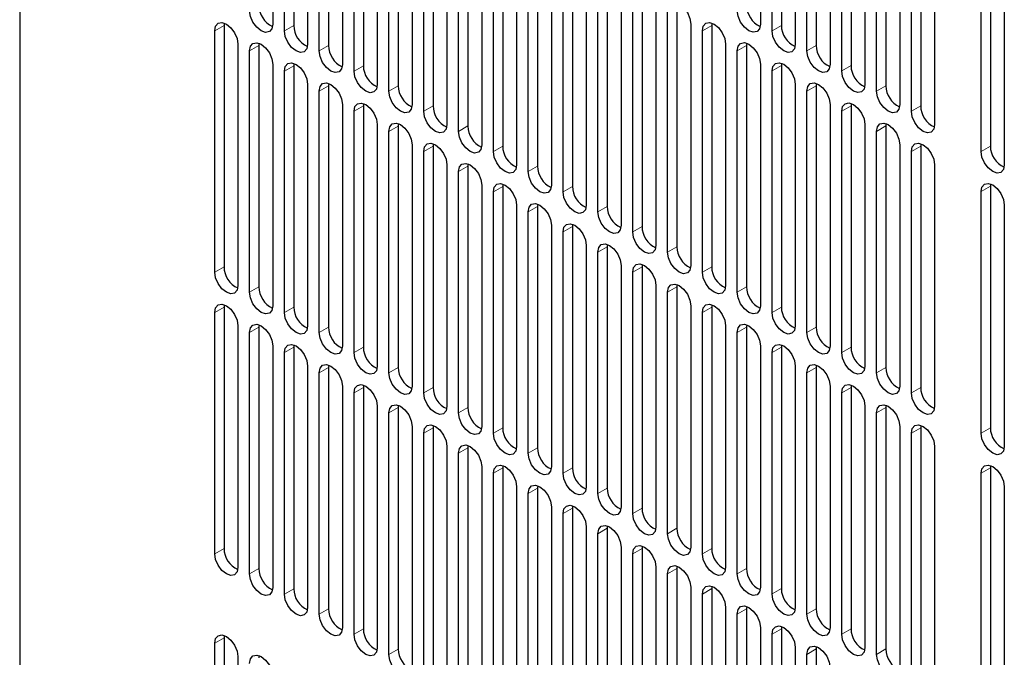
# Model space of a CAD drawing. Units: inches. Extents: x 0.3 to 80.4, y 0.2 to 94.6.
# Drawn here: x 47.3 to 50.9, y 87.6 to 89.9 of the extents above; entities that cross this region are included whole.
import ezdxf

# ---------------------------------------------------------------- set-up
doc = ezdxf.new("R2010")
doc.units = ezdxf.units.IN
doc.header["$MEASUREMENT"] = 0
doc.linetypes.add('PHANTOM', pattern=[0.5, 0.25, -0.05, 0.05, -0.05, 0.05, -0.05])

msp = doc.modelspace()

# ---------------------------------------------------------------- linework, layer by layer
at = {"color": 7, "linetype": 'Continuous', "lineweight": 25}
for p, q in [((47.3234, 92.5751), (47.3234, 69.4291)), ((48.2337, 90.7155), (48.2337, 89.8475)), ((48.2755, 89.8234), (48.2755, 90.6914)), ((48.3089, 90.7106), (48.3089, 89.8427)), ((48.359, 90.6431), (48.359, 89.7752)), ((48.4008, 89.7511), (48.4008, 90.619)), ((48.4342, 90.6383), (48.4342, 89.7703)), ((48.4843, 90.5708), (48.4843, 89.7028)), ((48.526, 89.6787), (48.526, 90.5467)), ((48.5594, 90.566), (48.5594, 89.698)), ((49.9876, 90.5485), (49.9876, 89.8476)), ((50.0293, 89.8235), (50.0293, 90.5243)), ((50.0627, 90.5436), (50.0627, 89.8428)), ((48.6095, 90.4985), (48.6095, 89.6305)), ((48.6847, 90.4937), (48.6847, 89.6257)), ((50.1128, 90.4761), (50.1128, 89.7753)), ((48.6513, 89.6064), (48.6513, 90.4744)), ((50.1546, 89.7512), (50.1546, 90.452)), ((50.188, 90.4713), (50.188, 89.7705)), ((48.7348, 90.4262), (48.7348, 89.5582)), ((48.81, 90.4214), (48.81, 89.5534)), ((48.7766, 89.5341), (48.7766, 90.4021)), ((50.2381, 90.4038), (50.2381, 89.703)), ((50.2799, 89.6789), (50.2799, 90.3797)), ((50.3133, 90.399), (50.3133, 89.6982)), ((48.8601, 90.3539), (48.8601, 89.4859)), ((48.9353, 90.349), (48.9353, 89.4811)), ((48.9019, 89.4618), (48.9019, 90.3298)), ((50.3634, 90.3315), (50.3634, 89.6307)), ((50.4052, 89.6066), (50.4052, 90.3074)), ((50.4386, 90.3267), (50.4386, 89.6259)), ((48.9854, 90.2815), (48.9854, 89.4136)), ((49.0605, 90.2767), (49.0605, 89.4087)), ((49.0271, 89.3895), (49.0271, 90.2574)), ((50.4887, 90.2592), (50.4887, 89.5584)), ((50.5304, 89.5343), (50.5304, 90.2351)), ((50.5638, 90.2544), (50.5638, 89.5535)), ((49.1106, 90.2092), (49.1106, 89.3412)), ((49.1858, 90.2044), (49.1858, 89.3364)), ((49.1524, 89.3171), (49.1524, 90.1851)), ((50.6139, 90.1869), (50.6139, 89.486)), ((49.2359, 90.1369), (49.2359, 89.2689)), ((49.3111, 90.1321), (49.3111, 89.2641)), ((49.2777, 89.2448), (49.2777, 90.1128)), ((50.781, 89.3896), (50.781, 90.0904)), ((50.8144, 90.1097), (50.8144, 89.4089)), ((49.3612, 90.0646), (49.3612, 89.1966)), ((49.4364, 90.0598), (49.4364, 89.1918)), ((49.403, 89.1725), (49.403, 90.0405)), ((50.8645, 90.0422), (50.8645, 89.3414)), ((49.4865, 89.9923), (49.4865, 89.1243)), ((49.5616, 89.9874), (49.5616, 89.1195)), ((49.5282, 89.1002), (49.5282, 89.9682)), ((49.6117, 89.9199), (49.6117, 89.052)), ((49.6869, 89.9151), (49.6869, 89.0471)), ((49.6535, 89.0279), (49.6535, 89.8958)), ((48.059, 89.8511), (48.0583, 89.8426)), ((48.0583, 89.8426), (48.0583, 88.9747)), ((49.737, 89.8476), (49.737, 88.9796)), ((49.8129, 89.8512), (49.8122, 89.8428)), ((49.8122, 89.8428), (49.8122, 88.9748)), ((48.0249, 88.9554), (48.0249, 89.8233)), ((49.7788, 88.9555), (49.7788, 89.8235)), ((48.1084, 89.7751), (48.1084, 88.9072)), ((48.1843, 89.7787), (48.1836, 89.7703)), ((48.1836, 89.7703), (48.1836, 88.9023)), ((49.8623, 89.7753), (49.8623, 88.9073)), ((49.9382, 89.7789), (49.9375, 89.7705)), ((49.9375, 89.7705), (49.9375, 88.9025)), ((48.1502, 88.8831), (48.1502, 89.751)), ((49.9041, 88.8832), (49.9041, 89.7512)), ((48.2337, 89.7028), (48.2337, 88.8348)), ((48.3096, 89.7064), (48.3089, 89.698)), ((48.3089, 89.698), (48.3089, 88.83)), ((49.9876, 89.703), (49.9876, 88.835)), ((50.0634, 89.7066), (50.0627, 89.6982)), ((50.0627, 89.6982), (50.0627, 88.8302)), ((48.2755, 88.8107), (48.2755, 89.6787)), ((50.0293, 88.8109), (50.0293, 89.6789)), ((48.359, 89.6305), (48.359, 88.7625)), ((48.4349, 89.6341), (48.4342, 89.6257)), ((48.4342, 89.6257), (48.4342, 88.7577)), ((50.1128, 89.6307), (50.1128, 88.7627)), ((50.1887, 89.6343), (50.188, 89.6258)), ((50.188, 89.6258), (50.188, 88.7579)), ((48.4008, 88.7384), (48.4008, 89.6064)), ((50.1546, 88.7386), (50.1546, 89.6066)), ((48.4843, 89.5582), (48.4843, 88.6902)), ((48.5601, 89.5618), (48.5594, 89.5534)), ((50.2381, 89.5583), (50.2381, 88.6904)), ((50.314, 89.5619), (50.3133, 89.5535)), ((48.526, 88.6661), (48.526, 89.5341)), ((48.5594, 89.5534), (48.5594, 88.6854)), ((50.2799, 88.6663), (50.2799, 89.5342)), ((50.3133, 89.5535), (50.3133, 88.6855)), ((48.6095, 89.4859), (48.6095, 88.6179)), ((48.6854, 89.4895), (48.6847, 89.481)), ((50.3634, 89.486), (50.3634, 88.618)), ((50.4393, 89.4896), (50.4386, 89.4812)), ((48.6513, 88.5938), (48.6513, 89.4618)), ((48.6847, 89.481), (48.6847, 88.6131)), ((50.4052, 88.5939), (50.4052, 89.4619)), ((50.4386, 89.4812), (50.4386, 88.6132)), ((48.7348, 89.4135), (48.7348, 88.5456)), ((48.8107, 89.4171), (48.81, 89.4087)), ((50.4887, 89.4137), (50.4887, 88.5457)), ((50.5645, 89.4173), (50.5638, 89.4089)), ((48.7766, 88.5215), (48.7766, 89.3894)), ((48.81, 89.4087), (48.81, 88.5407)), ((50.5304, 88.5216), (50.5304, 89.3896)), ((50.5638, 89.4089), (50.5638, 88.5409)), ((48.936, 89.3448), (48.9353, 89.3364)), ((48.8601, 89.3412), (48.8601, 88.4732)), ((48.9019, 88.4491), (48.9019, 89.3171)), ((48.9353, 89.3364), (48.9353, 88.4684)), ((50.6139, 89.3414), (50.6139, 88.4734)), ((49.0612, 89.2725), (49.0605, 89.2641)), ((50.8151, 89.2727), (50.8144, 89.2642)), ((48.9854, 89.2689), (48.9854, 88.4009)), ((49.0271, 88.3768), (49.0271, 89.2448)), ((49.0605, 89.2641), (49.0605, 88.3961)), ((50.781, 88.377), (50.781, 89.245)), ((50.8144, 89.2642), (50.8144, 88.3963)), ((49.1106, 89.1966), (49.1106, 88.3286)), ((49.1524, 88.3045), (49.1524, 89.1725)), ((49.1865, 89.2002), (49.1858, 89.1918)), ((49.1858, 89.1918), (49.1858, 88.3238)), ((50.8645, 89.1967), (50.8645, 88.3288)), ((49.2359, 89.1243), (49.2359, 88.2563)), ((49.2777, 88.2322), (49.2777, 89.1002)), ((49.3118, 89.1279), (49.3111, 89.1194)), ((49.3111, 89.1194), (49.3111, 88.2515)), ((49.3612, 89.0519), (49.3612, 88.184)), ((49.403, 88.1599), (49.403, 89.0278)), ((49.4371, 89.0555), (49.4364, 89.0471)), ((49.4364, 89.0471), (49.4364, 88.1791)), ((49.4865, 88.9796), (49.4865, 88.1116)), ((49.5282, 88.0875), (49.5282, 88.9555)), ((49.5623, 88.9832), (49.5616, 88.9748)), ((49.5616, 88.9748), (49.5616, 88.1068)), ((49.6117, 88.9073), (49.6117, 88.0393)), ((49.6535, 88.0152), (49.6535, 88.8832)), ((49.6876, 88.9109), (49.6869, 88.9025)), ((49.6869, 88.9025), (49.6869, 88.0345)), ((48.059, 88.8384), (48.0583, 88.83)), ((48.0583, 88.83), (48.0583, 87.962)), ((49.737, 88.835), (49.737, 87.967)), ((49.7788, 87.9429), (49.7788, 88.8109)), ((49.8129, 88.8386), (49.8122, 88.8302)), ((49.8122, 88.8302), (49.8122, 87.9622)), ((48.0249, 87.9427), (48.0249, 88.8107)), ((48.1084, 88.7625), (48.1084, 87.8945)), ((48.1843, 88.7661), (48.1836, 88.7577)), ((48.1836, 88.7577), (48.1836, 87.8897)), ((49.8623, 88.7627), (49.8623, 87.8947)), ((49.9382, 88.7663), (49.9375, 88.7578)), ((49.9375, 88.7578), (49.9375, 87.8899)), ((48.1502, 87.8704), (48.1502, 88.7384)), ((49.9041, 87.8706), (49.9041, 88.7386)), ((48.2337, 88.6902), (48.2337, 87.8222)), ((48.3096, 88.6938), (48.3089, 88.6854)), ((48.3089, 88.6854), (48.3089, 87.8174)), ((49.9876, 88.6903), (49.9876, 87.8224)), ((50.0634, 88.6939), (50.0627, 88.6855)), ((50.0627, 88.6855), (50.0627, 87.8175)), ((48.2755, 87.7981), (48.2755, 88.6661)), ((50.0293, 87.7983), (50.0293, 88.6662)), ((48.359, 88.6179), (48.359, 87.7499)), ((48.4349, 88.6215), (48.4342, 88.613)), ((48.4342, 88.613), (48.4342, 87.7451)), ((50.1128, 88.618), (50.1128, 87.75)), ((50.1887, 88.6216), (50.188, 88.6132)), ((50.188, 88.6132), (50.188, 87.7452)), ((48.4008, 87.7258), (48.4008, 88.5938)), ((50.1546, 87.7259), (50.1546, 88.5939)), ((48.4843, 88.5455), (48.4843, 87.6776)), ((48.5601, 88.5491), (48.5594, 88.5407)), ((48.5594, 88.5407), (48.5594, 87.6727)), ((50.2381, 88.5457), (50.2381, 87.6777)), ((50.314, 88.5493), (50.3133, 88.5409)), ((50.3133, 88.5409), (50.3133, 87.6729)), ((48.526, 87.6535), (48.526, 88.5214)), ((50.2799, 87.6536), (50.2799, 88.5216)), ((48.6095, 88.4732), (48.6095, 87.6052)), ((48.6854, 88.4768), (48.6847, 88.4684)), ((48.6847, 88.4684), (48.6847, 87.6004)), ((50.3634, 88.4734), (50.3634, 87.6054)), ((50.4393, 88.477), (50.4386, 88.4686)), ((50.4386, 88.4686), (50.4386, 87.6006)), ((48.6513, 87.5811), (48.6513, 88.4491)), ((50.4052, 87.5813), (50.4052, 88.4493)), ((48.7348, 88.4009), (48.7348, 87.5329)), ((48.8107, 88.4045), (48.81, 88.3961)), ((48.81, 88.3961), (48.81, 87.5281)), ((50.4887, 88.4011), (50.4887, 87.5331)), ((50.5645, 88.4047), (50.5638, 88.3962)), ((50.5638, 88.3962), (50.5638, 87.5283)), ((48.7766, 87.5088), (48.7766, 88.3768)), ((50.5304, 87.509), (50.5304, 88.377)), ((48.8601, 88.3286), (48.8601, 87.4606)), ((48.936, 88.3322), (48.9353, 88.3238)), ((48.9353, 88.3238), (48.9353, 87.4558)), ((50.6139, 88.3287), (50.6139, 87.4608)), ((48.9019, 87.4365), (48.9019, 88.3045)), ((48.9854, 88.2563), (48.9854, 87.3883)), ((49.0612, 88.2599), (49.0605, 88.2514)), ((49.0605, 88.2514), (49.0605, 87.3835)), ((50.8151, 88.26), (50.8144, 88.2516)), ((50.8144, 88.2516), (50.8144, 87.3836)), ((49.0271, 87.3642), (49.0271, 88.2322)), ((50.781, 87.3643), (50.781, 88.2323)), ((49.1106, 88.1839), (49.1106, 87.316)), ((49.1865, 88.1875), (49.1858, 88.1791)), ((49.1858, 88.1791), (49.1858, 87.3111)), ((50.8645, 88.1841), (50.8645, 87.3161)), ((49.1524, 87.2919), (49.1524, 88.1598)), ((49.2359, 88.1116), (49.2359, 87.2436)), ((49.3118, 88.1152), (49.3111, 88.1068)), ((49.3111, 88.1068), (49.3111, 87.2388)), ((49.2777, 87.2195), (49.2777, 88.0875)), ((49.3612, 88.0393), (49.3612, 87.1713)), ((49.4371, 88.0429), (49.4364, 88.0345)), ((49.4364, 88.0345), (49.4364, 87.1665)), ((49.403, 87.1472), (49.403, 88.0152)), ((49.4865, 87.967), (49.4865, 87.099)), ((49.5623, 87.9706), (49.5616, 87.9622)), ((49.5616, 87.9622), (49.5616, 87.0942)), ((49.5282, 87.0749), (49.5282, 87.9429)), ((49.6117, 87.8947), (49.6117, 87.0267)), ((49.6876, 87.8983), (49.6869, 87.8898)), ((49.6535, 87.0026), (49.6535, 87.8706)), ((49.6869, 87.8898), (49.6869, 87.0219)), ((49.737, 87.8223), (49.737, 86.9544)), ((49.8129, 87.8259), (49.8122, 87.8175)), ((49.7788, 86.9303), (49.7788, 87.7982)), ((49.8122, 87.8175), (49.8122, 86.9495)), ((49.8623, 87.75), (49.8623, 86.882)), ((49.9382, 87.7536), (49.9375, 87.7452)), ((49.9041, 86.8579), (49.9041, 87.7259)), ((49.9375, 87.7452), (49.9375, 86.8772)), ((49.9876, 87.6777), (49.9876, 86.8097)), ((50.0634, 87.6813), (50.0627, 87.6729)), ((48.059, 87.649), (48.0583, 87.6405)), ((50.0293, 86.7856), (50.0293, 87.6536)), ((50.0627, 87.6729), (50.0627, 86.8049)), ((48.0249, 86.7533), (48.0249, 87.6213)), ((48.0583, 87.6405), (48.0583, 86.7726)), ((50.1887, 87.609), (50.188, 87.6006)), ((48.1084, 87.573), (48.1084, 86.7051)), ((48.1843, 87.5767), (48.1836, 87.5682)), ((50.1128, 87.6054), (50.1128, 86.7374)), ((50.1546, 86.7133), (50.1546, 87.5813)), ((50.188, 87.6006), (50.188, 86.7326))]:
    msp.add_line(p, q, dxfattribs=at)
at = {"color": 8, "linetype": 'PHANTOM', "lineweight": 18}
for p, q in [((48.0583, 89.8426), (48.0249, 89.8233)), ((48.3089, 89.8427), (48.2755, 89.8234)), ((49.8122, 89.8428), (49.7788, 89.8235)), ((50.0627, 89.8428), (50.0293, 89.8235)), ((48.1836, 89.7703), (48.1502, 89.751)), ((48.4342, 89.7703), (48.4008, 89.7511)), ((49.9375, 89.7705), (49.9041, 89.7512)), ((50.188, 89.7705), (50.1546, 89.7512)), ((48.3089, 89.698), (48.2755, 89.6787)), ((48.5594, 89.698), (48.526, 89.6787)), ((50.0627, 89.6982), (50.0293, 89.6789)), ((50.3133, 89.6982), (50.2799, 89.6789)), ((48.4342, 89.6257), (48.4008, 89.6064)), ((48.6847, 89.6257), (48.6513, 89.6064)), ((50.188, 89.6258), (50.1546, 89.6066)), ((50.4386, 89.6259), (50.4052, 89.6066)), ((48.5594, 89.5534), (48.526, 89.5341)), ((48.81, 89.5534), (48.7766, 89.5341)), ((50.3133, 89.5535), (50.2799, 89.5342)), ((50.5638, 89.5535), (50.5304, 89.5343)), ((48.6847, 89.481), (48.6513, 89.4618)), ((48.9353, 89.4811), (48.9019, 89.4618)), ((50.4386, 89.4812), (50.4052, 89.4619)), ((48.81, 89.4087), (48.7766, 89.3894)), ((49.0605, 89.4087), (49.0271, 89.3895)), ((50.5638, 89.4089), (50.5304, 89.3896)), ((50.8144, 89.4089), (50.781, 89.3896)), ((48.9353, 89.3364), (48.9019, 89.3171)), ((49.1858, 89.3364), (49.1524, 89.3171)), ((49.0605, 89.2641), (49.0271, 89.2448)), ((49.3111, 89.2641), (49.2777, 89.2448)), ((50.8144, 89.2642), (50.781, 89.245)), ((49.1858, 89.1918), (49.1524, 89.1725)), ((49.4364, 89.1918), (49.403, 89.1725)), ((49.3111, 89.1194), (49.2777, 89.1002)), ((49.5616, 89.1195), (49.5282, 89.1002)), ((49.4364, 89.0471), (49.403, 89.0278)), ((49.6869, 89.0471), (49.6535, 89.0279)), ((48.0583, 88.9747), (48.0249, 88.9554)), ((49.5616, 88.9748), (49.5282, 88.9555)), ((49.8122, 88.9748), (49.7788, 88.9555)), ((48.1836, 88.9023), (48.1502, 88.8831)), ((49.6869, 88.9025), (49.6535, 88.8832)), ((49.9375, 88.9025), (49.9041, 88.8832)), ((48.0583, 88.83), (48.0249, 88.8107)), ((48.3089, 88.83), (48.2755, 88.8107)), ((49.8122, 88.8302), (49.7788, 88.8109)), ((50.0627, 88.8302), (50.0293, 88.8109)), ((48.1836, 88.7577), (48.1502, 88.7384)), ((48.4342, 88.7577), (48.4008, 88.7384)), ((49.9375, 88.7578), (49.9041, 88.7386)), ((50.188, 88.7579), (50.1546, 88.7386)), ((48.3089, 88.6854), (48.2755, 88.6661)), ((48.5594, 88.6854), (48.526, 88.6661)), ((50.0627, 88.6855), (50.0293, 88.6662)), ((50.3133, 88.6855), (50.2799, 88.6663)), ((48.4342, 88.613), (48.4008, 88.5938)), ((48.6847, 88.6131), (48.6513, 88.5938)), ((50.188, 88.6132), (50.1546, 88.5939)), ((50.4386, 88.6132), (50.4052, 88.5939)), ((48.5594, 88.5407), (48.526, 88.5214)), ((48.81, 88.5407), (48.7766, 88.5215)), ((50.3133, 88.5409), (50.2799, 88.5216)), ((50.5638, 88.5409), (50.5304, 88.5216)), ((48.6847, 88.4684), (48.6513, 88.4491)), ((48.9353, 88.4684), (48.9019, 88.4491)), ((50.4386, 88.4686), (50.4052, 88.4493)), ((48.81, 88.3961), (48.7766, 88.3768)), ((49.0605, 88.3961), (49.0271, 88.3768)), ((50.5638, 88.3962), (50.5304, 88.377)), ((50.8144, 88.3963), (50.781, 88.377)), ((48.9353, 88.3238), (48.9019, 88.3045)), ((49.1858, 88.3238), (49.1524, 88.3045)), ((49.0605, 88.2514), (49.0271, 88.2322)), ((49.3111, 88.2515), (49.2777, 88.2322)), ((50.8144, 88.2516), (50.781, 88.2323)), ((49.1858, 88.1791), (49.1524, 88.1598)), ((49.4364, 88.1791), (49.403, 88.1599)), ((49.3111, 88.1068), (49.2777, 88.0875)), ((49.5616, 88.1068), (49.5282, 88.0875)), ((49.4364, 88.0345), (49.403, 88.0152)), ((49.6869, 88.0345), (49.6535, 88.0152)), ((48.0583, 87.962), (48.0249, 87.9427)), ((49.5616, 87.9622), (49.5282, 87.9429)), ((49.8122, 87.9622), (49.7788, 87.9429)), ((48.1836, 87.8897), (48.1502, 87.8704)), ((49.6869, 87.8898), (49.6535, 87.8706)), ((49.9375, 87.8899), (49.9041, 87.8706)), ((48.3089, 87.8174), (48.2755, 87.7981)), ((49.8122, 87.8175), (49.7788, 87.7982)), ((50.0627, 87.8175), (50.0293, 87.7983)), ((48.4342, 87.7451), (48.4008, 87.7258)), ((49.9375, 87.7452), (49.9041, 87.7259)), ((50.188, 87.7452), (50.1546, 87.7259)), ((48.5594, 87.6727), (48.526, 87.6535)), ((50.0627, 87.6729), (50.0293, 87.6536)), ((50.3133, 87.6729), (50.2799, 87.6536)), ((48.0583, 87.6405), (48.0249, 87.6213)), ((48.6847, 87.6004), (48.6513, 87.5811)), ((50.188, 87.6006), (50.1546, 87.5813)), ((50.4386, 87.6006), (50.4052, 87.5813))]:
    msp.add_line(p, q, dxfattribs=at)
at = {"color": 7, "linetype": 'Continuous', "lineweight": 25, "flags": 128}
for points in [[(49.6535, 89.8958), (49.6567, 89.9125), (49.6657, 89.9229), (49.6793, 89.9255), (49.6953, 89.9199), (49.7112, 89.9071), (49.7248, 89.8888), (49.7338, 89.8679), (49.737, 89.8476)], [(48.2337, 89.8475), (48.2305, 89.8309), (48.2215, 89.8204), (48.2079, 89.8178), (48.192, 89.8234), (48.176, 89.8363), (48.1624, 89.8545), (48.1534, 89.8754), (48.1502, 89.8957)], [(49.9876, 89.8476), (49.9844, 89.831), (49.9753, 89.8206), (49.9618, 89.818), (49.9458, 89.8235), (49.9298, 89.8364), (49.9163, 89.8547), (49.9072, 89.8756), (49.9041, 89.8959)], [(48.0249, 89.8233), (48.0281, 89.84), (48.0372, 89.8504), (48.0507, 89.853), (48.0667, 89.8475), (48.0827, 89.8346), (48.0962, 89.8163), (48.1053, 89.7954), (48.1084, 89.7751)], [(49.7788, 89.8235), (49.782, 89.8401), (49.791, 89.8506), (49.8046, 89.8532), (49.8205, 89.8476), (49.8365, 89.8347), (49.8501, 89.8165), (49.8591, 89.7956), (49.8623, 89.7753)], [(48.359, 89.7752), (48.3558, 89.7585), (48.3468, 89.7481), (48.3332, 89.7455), (48.3172, 89.751), (48.3013, 89.7639), (48.2877, 89.7822), (48.2787, 89.8031), (48.2755, 89.8234)], [(50.1128, 89.7753), (50.1097, 89.7587), (50.1006, 89.7483), (50.0871, 89.7457), (50.0711, 89.7512), (50.0551, 89.7641), (50.0416, 89.7824), (50.0325, 89.8033), (50.0293, 89.8235)], [(48.1502, 89.751), (48.1534, 89.7676), (48.1624, 89.7781), (48.176, 89.7807), (48.192, 89.7751), (48.2079, 89.7622), (48.2215, 89.744), (48.2305, 89.7231), (48.2337, 89.7028)], [(49.9041, 89.7512), (49.9072, 89.7678), (49.9163, 89.7782), (49.9298, 89.7809), (49.9458, 89.7753), (49.9618, 89.7624), (49.9753, 89.7441), (49.9844, 89.7233), (49.9876, 89.703)], [(48.4843, 89.7028), (48.4811, 89.6862), (48.472, 89.6758), (48.4585, 89.6732), (48.4425, 89.6787), (48.4265, 89.6916), (48.413, 89.7099), (48.4039, 89.7308), (48.4008, 89.7511)], [(50.2381, 89.703), (50.2349, 89.6864), (50.2259, 89.676), (50.2123, 89.6733), (50.1964, 89.6789), (50.1804, 89.6918), (50.1668, 89.7101), (50.1578, 89.7309), (50.1546, 89.7512)], [(48.2755, 89.6787), (48.2787, 89.6953), (48.2877, 89.7057), (48.3013, 89.7084), (48.3172, 89.7028), (48.3332, 89.6899), (48.3468, 89.6717), (48.3558, 89.6508), (48.359, 89.6305)], [(50.0293, 89.6789), (50.0325, 89.6955), (50.0416, 89.7059), (50.0551, 89.7085), (50.0711, 89.703), (50.0871, 89.6901), (50.1006, 89.6718), (50.1097, 89.651), (50.1128, 89.6307)], [(48.6095, 89.6305), (48.6064, 89.6139), (48.5973, 89.6035), (48.5838, 89.6009), (48.5678, 89.6064), (48.5518, 89.6193), (48.5383, 89.6376), (48.5292, 89.6584), (48.526, 89.6787)], [(50.3634, 89.6307), (50.3602, 89.6141), (50.3512, 89.6036), (50.3376, 89.601), (50.3216, 89.6066), (50.3057, 89.6195), (50.2921, 89.6377), (50.2831, 89.6586), (50.2799, 89.6789)], [(48.4008, 89.6064), (48.4039, 89.623), (48.413, 89.6334), (48.4265, 89.6361), (48.4425, 89.6305), (48.4585, 89.6176), (48.472, 89.5993), (48.4811, 89.5785), (48.4843, 89.5582)], [(50.1546, 89.6066), (50.1578, 89.6232), (50.1668, 89.6336), (50.1804, 89.6362), (50.1964, 89.6307), (50.2123, 89.6178), (50.2259, 89.5995), (50.2349, 89.5786), (50.2381, 89.5583)], [(48.7348, 89.5582), (48.7316, 89.5416), (48.7226, 89.5312), (48.709, 89.5285), (48.6931, 89.5341), (48.6771, 89.547), (48.6635, 89.5653), (48.6545, 89.5861), (48.6513, 89.6064)], [(50.4887, 89.5584), (50.4855, 89.5417), (50.4764, 89.5313), (50.4629, 89.5287), (50.4469, 89.5343), (50.4309, 89.5471), (50.4174, 89.5654), (50.4083, 89.5863), (50.4052, 89.6066)], [(48.526, 89.5341), (48.5292, 89.5507), (48.5383, 89.5611), (48.5518, 89.5637), (48.5678, 89.5582), (48.5838, 89.5453), (48.5973, 89.527), (48.6064, 89.5061), (48.6095, 89.4859)], [(50.2799, 89.5342), (50.2831, 89.5509), (50.2921, 89.5613), (50.3057, 89.5639), (50.3216, 89.5584), (50.3376, 89.5455), (50.3512, 89.5272), (50.3602, 89.5063), (50.3634, 89.486)], [(48.8601, 89.4859), (48.8569, 89.4693), (48.8479, 89.4588), (48.8343, 89.4562), (48.8183, 89.4618), (48.8024, 89.4747), (48.7888, 89.4929), (48.7798, 89.5138), (48.7766, 89.5341)], [(50.6139, 89.486), (50.6108, 89.4694), (50.6017, 89.459), (50.5882, 89.4564), (50.5722, 89.4619), (50.5562, 89.4748), (50.5427, 89.4931), (50.5336, 89.514), (50.5304, 89.5343)], [(48.6513, 89.4618), (48.6545, 89.4784), (48.6635, 89.4888), (48.6771, 89.4914), (48.6931, 89.4859), (48.709, 89.473), (48.7226, 89.4547), (48.7316, 89.4338), (48.7348, 89.4135)], [(50.4052, 89.4619), (50.4083, 89.4785), (50.4174, 89.489), (50.4309, 89.4916), (50.4469, 89.486), (50.4629, 89.4731), (50.4764, 89.4549), (50.4855, 89.434), (50.4887, 89.4137)], [(48.9854, 89.4136), (48.9822, 89.3969), (48.9731, 89.3865), (48.9596, 89.3839), (48.9436, 89.3894), (48.9276, 89.4023), (48.9141, 89.4206), (48.905, 89.4415), (48.9019, 89.4618)], [(48.7766, 89.3894), (48.7798, 89.4061), (48.7888, 89.4165), (48.8024, 89.4191), (48.8183, 89.4135), (48.8343, 89.4007), (48.8479, 89.3824), (48.8569, 89.3615), (48.8601, 89.3412)], [(50.5304, 89.3896), (50.5336, 89.4062), (50.5427, 89.4166), (50.5562, 89.4193), (50.5722, 89.4137), (50.5882, 89.4008), (50.6017, 89.3825), (50.6108, 89.3617), (50.6139, 89.3414)], [(49.1106, 89.3412), (49.1075, 89.3246), (49.0984, 89.3142), (49.0849, 89.3116), (49.0689, 89.3171), (49.0529, 89.33), (49.0394, 89.3483), (49.0303, 89.3692), (49.0271, 89.3895)], [(50.8645, 89.3414), (50.8613, 89.3248), (50.8523, 89.3144), (50.8387, 89.3117), (50.8227, 89.3173), (50.8068, 89.3302), (50.7932, 89.3485), (50.7842, 89.3693), (50.781, 89.3896)], [(48.9019, 89.3171), (48.905, 89.3337), (48.9141, 89.3441), (48.9276, 89.3468), (48.9436, 89.3412), (48.9596, 89.3283), (48.9731, 89.3101), (48.9822, 89.2892), (48.9854, 89.2689)], [(49.2359, 89.2689), (49.2327, 89.2523), (49.2237, 89.2419), (49.2101, 89.2393), (49.1942, 89.2448), (49.1782, 89.2577), (49.1646, 89.276), (49.1556, 89.2968), (49.1524, 89.3171)], [(49.0271, 89.2448), (49.0303, 89.2614), (49.0394, 89.2718), (49.0529, 89.2745), (49.0689, 89.2689), (49.0849, 89.256), (49.0984, 89.2377), (49.1075, 89.2169), (49.1106, 89.1966)], [(50.781, 89.245), (50.7842, 89.2616), (50.7932, 89.272), (50.8068, 89.2746), (50.8227, 89.2691), (50.8387, 89.2562), (50.8523, 89.2379), (50.8613, 89.217), (50.8645, 89.1967)], [(49.3612, 89.1966), (49.358, 89.18), (49.349, 89.1696), (49.3354, 89.1669), (49.3194, 89.1725), (49.3035, 89.1854), (49.2899, 89.2037), (49.2809, 89.2245), (49.2777, 89.2448)], [(49.1524, 89.1725), (49.1556, 89.1891), (49.1646, 89.1995), (49.1782, 89.2021), (49.1942, 89.1966), (49.2101, 89.1837), (49.2237, 89.1654), (49.2327, 89.1445), (49.2359, 89.1243)], [(49.4865, 89.1243), (49.4833, 89.1077), (49.4742, 89.0972), (49.4607, 89.0946), (49.4447, 89.1002), (49.4287, 89.1131), (49.4152, 89.1313), (49.4061, 89.1522), (49.403, 89.1725)], [(49.2777, 89.1002), (49.2809, 89.1168), (49.2899, 89.1272), (49.3035, 89.1298), (49.3194, 89.1243), (49.3354, 89.1114), (49.349, 89.0931), (49.358, 89.0722), (49.3612, 89.0519)], [(49.6117, 89.052), (49.6086, 89.0353), (49.5995, 89.0249), (49.586, 89.0223), (49.57, 89.0278), (49.554, 89.0407), (49.5405, 89.059), (49.5314, 89.0799), (49.5282, 89.1002)], [(49.403, 89.0278), (49.4061, 89.0445), (49.4152, 89.0549), (49.4287, 89.0575), (49.4447, 89.0519), (49.4607, 89.0391), (49.4742, 89.0208), (49.4833, 88.9999), (49.4865, 88.9796)], [(49.737, 88.9796), (49.7338, 88.963), (49.7248, 88.9526), (49.7112, 88.95), (49.6953, 88.9555), (49.6793, 88.9684), (49.6657, 88.9867), (49.6567, 89.0076), (49.6535, 89.0279)], [(48.1084, 88.9072), (48.1053, 88.8905), (48.0962, 88.8801), (48.0827, 88.8775), (48.0667, 88.883), (48.0507, 88.8959), (48.0372, 88.9142), (48.0281, 88.9351), (48.0249, 88.9554)], [(49.5282, 88.9555), (49.5314, 88.9721), (49.5405, 88.9826), (49.554, 88.9852), (49.57, 88.9796), (49.586, 88.9667), (49.5995, 88.9485), (49.6086, 88.9276), (49.6117, 88.9073)], [(49.8623, 88.9073), (49.8591, 88.8907), (49.8501, 88.8803), (49.8365, 88.8777), (49.8205, 88.8832), (49.8046, 88.8961), (49.791, 88.9144), (49.782, 88.9352), (49.7788, 88.9555)], [(48.2337, 88.8348), (48.2305, 88.8182), (48.2215, 88.8078), (48.2079, 88.8052), (48.192, 88.8107), (48.176, 88.8236), (48.1624, 88.8419), (48.1534, 88.8628), (48.1502, 88.8831)], [(49.6535, 88.8832), (49.6567, 88.8998), (49.6657, 88.9102), (49.6793, 88.9129), (49.6953, 88.9073), (49.7112, 88.8944), (49.7248, 88.8761), (49.7338, 88.8553), (49.737, 88.835)], [(49.9876, 88.835), (49.9844, 88.8184), (49.9753, 88.808), (49.9618, 88.8053), (49.9458, 88.8109), (49.9298, 88.8238), (49.9163, 88.8421), (49.9072, 88.8629), (49.9041, 88.8832)], [(48.0249, 88.8107), (48.0281, 88.8273), (48.0372, 88.8377), (48.0507, 88.8404), (48.0667, 88.8348), (48.0827, 88.8219), (48.0962, 88.8037), (48.1053, 88.7828), (48.1084, 88.7625)], [(49.7788, 88.8109), (49.782, 88.8275), (49.791, 88.8379), (49.8046, 88.8405), (49.8205, 88.835), (49.8365, 88.8221), (49.8501, 88.8038), (49.8591, 88.783), (49.8623, 88.7627)], [(50.1128, 88.7627), (50.1097, 88.7461), (50.1006, 88.7356), (50.0871, 88.733), (50.0711, 88.7386), (50.0551, 88.7515), (50.0416, 88.7697), (50.0325, 88.7906), (50.0293, 88.8109)], [(48.359, 88.7625), (48.3558, 88.7459), (48.3468, 88.7355), (48.3332, 88.7329), (48.3172, 88.7384), (48.3013, 88.7513), (48.2877, 88.7696), (48.2787, 88.7904), (48.2755, 88.8107)], [(48.1502, 88.7384), (48.1534, 88.755), (48.1624, 88.7654), (48.176, 88.7681), (48.192, 88.7625), (48.2079, 88.7496), (48.2215, 88.7313), (48.2305, 88.7105), (48.2337, 88.6902)], [(49.9041, 88.7386), (49.9072, 88.7552), (49.9163, 88.7656), (49.9298, 88.7682), (49.9458, 88.7627), (49.9618, 88.7498), (49.9753, 88.7315), (49.9844, 88.7106), (49.9876, 88.6903)], [(48.4843, 88.6902), (48.4811, 88.6736), (48.472, 88.6632), (48.4585, 88.6605), (48.4425, 88.6661), (48.4265, 88.679), (48.413, 88.6973), (48.4039, 88.7181), (48.4008, 88.7384)], [(50.2381, 88.6904), (50.2349, 88.6737), (50.2259, 88.6633), (50.2123, 88.6607), (50.1964, 88.6663), (50.1804, 88.6791), (50.1668, 88.6974), (50.1578, 88.7183), (50.1546, 88.7386)], [(48.2755, 88.6661), (48.2787, 88.6827), (48.2877, 88.6931), (48.3013, 88.6957), (48.3172, 88.6902), (48.3332, 88.6773), (48.3468, 88.659), (48.3558, 88.6381), (48.359, 88.6179)], [(50.0293, 88.6662), (50.0325, 88.6829), (50.0416, 88.6933), (50.0551, 88.6959), (50.0711, 88.6904), (50.0871, 88.6775), (50.1006, 88.6592), (50.1097, 88.6383), (50.1128, 88.618)], [(48.6095, 88.6179), (48.6064, 88.6013), (48.5973, 88.5908), (48.5838, 88.5882), (48.5678, 88.5938), (48.5518, 88.6067), (48.5383, 88.6249), (48.5292, 88.6458), (48.526, 88.6661)], [(50.3634, 88.618), (50.3602, 88.6014), (50.3512, 88.591), (50.3376, 88.5884), (50.3216, 88.5939), (50.3057, 88.6068), (50.2921, 88.6251), (50.2831, 88.646), (50.2799, 88.6663)], [(48.4008, 88.5938), (48.4039, 88.6104), (48.413, 88.6208), (48.4265, 88.6234), (48.4425, 88.6179), (48.4585, 88.605), (48.472, 88.5867), (48.4811, 88.5658), (48.4843, 88.5455)], [(50.1546, 88.5939), (50.1578, 88.6105), (50.1668, 88.621), (50.1804, 88.6236), (50.1964, 88.618), (50.2123, 88.6051), (50.2259, 88.5869), (50.2349, 88.566), (50.2381, 88.5457)], [(48.7348, 88.5456), (48.7316, 88.5289), (48.7226, 88.5185), (48.709, 88.5159), (48.6931, 88.5214), (48.6771, 88.5343), (48.6635, 88.5526), (48.6545, 88.5735), (48.6513, 88.5938)], [(50.4887, 88.5457), (50.4855, 88.5291), (50.4764, 88.5187), (50.4629, 88.5161), (50.4469, 88.5216), (50.4309, 88.5345), (50.4174, 88.5528), (50.4083, 88.5737), (50.4052, 88.5939)], [(48.526, 88.5214), (48.5292, 88.5381), (48.5383, 88.5485), (48.5518, 88.5511), (48.5678, 88.5455), (48.5838, 88.5327), (48.5973, 88.5144), (48.6064, 88.4935), (48.6095, 88.4732)], [(50.2799, 88.5216), (50.2831, 88.5382), (50.2921, 88.5486), (50.3057, 88.5513), (50.3216, 88.5457), (50.3376, 88.5328), (50.3512, 88.5145), (50.3602, 88.4937), (50.3634, 88.4734)], [(48.8601, 88.4732), (48.8569, 88.4566), (48.8479, 88.4462), (48.8343, 88.4436), (48.8183, 88.4491), (48.8024, 88.462), (48.7888, 88.4803), (48.7798, 88.5012), (48.7766, 88.5215)], [(50.6139, 88.4734), (50.6108, 88.4568), (50.6017, 88.4464), (50.5882, 88.4437), (50.5722, 88.4493), (50.5562, 88.4622), (50.5427, 88.4805), (50.5336, 88.5013), (50.5304, 88.5216)], [(48.6513, 88.4491), (48.6545, 88.4657), (48.6635, 88.4761), (48.6771, 88.4788), (48.6931, 88.4732), (48.709, 88.4603), (48.7226, 88.4421), (48.7316, 88.4212), (48.7348, 88.4009)], [(50.4052, 88.4493), (50.4083, 88.4659), (50.4174, 88.4763), (50.4309, 88.4789), (50.4469, 88.4734), (50.4629, 88.4605), (50.4764, 88.4422), (50.4855, 88.4214), (50.4887, 88.4011)], [(48.9854, 88.4009), (48.9822, 88.3843), (48.9731, 88.3739), (48.9596, 88.3713), (48.9436, 88.3768), (48.9276, 88.3897), (48.9141, 88.408), (48.905, 88.4288), (48.9019, 88.4491)], [(48.7766, 88.3768), (48.7798, 88.3934), (48.7888, 88.4038), (48.8024, 88.4065), (48.8183, 88.4009), (48.8343, 88.388), (48.8479, 88.3697), (48.8569, 88.3489), (48.8601, 88.3286)], [(50.5304, 88.377), (50.5336, 88.3936), (50.5427, 88.404), (50.5562, 88.4066), (50.5722, 88.4011), (50.5882, 88.3882), (50.6017, 88.3699), (50.6108, 88.349), (50.6139, 88.3287)], [(49.1106, 88.3286), (49.1075, 88.312), (49.0984, 88.3016), (49.0849, 88.2989), (49.0689, 88.3045), (49.0529, 88.3174), (49.0394, 88.3357), (49.0303, 88.3565), (49.0271, 88.3768)], [(50.8645, 88.3288), (50.8613, 88.3121), (50.8523, 88.3017), (50.8387, 88.2991), (50.8227, 88.3047), (50.8068, 88.3176), (50.7932, 88.3358), (50.7842, 88.3567), (50.781, 88.377)], [(48.9019, 88.3045), (48.905, 88.3211), (48.9141, 88.3315), (48.9276, 88.3341), (48.9436, 88.3286), (48.9596, 88.3157), (48.9731, 88.2974), (48.9822, 88.2765), (48.9854, 88.2563)], [(49.2359, 88.2563), (49.2327, 88.2397), (49.2237, 88.2292), (49.2101, 88.2266), (49.1942, 88.2322), (49.1782, 88.2451), (49.1646, 88.2633), (49.1556, 88.2842), (49.1524, 88.3045)], [(49.0271, 88.2322), (49.0303, 88.2488), (49.0394, 88.2592), (49.0529, 88.2618), (49.0689, 88.2563), (49.0849, 88.2434), (49.0984, 88.2251), (49.1075, 88.2042), (49.1106, 88.1839)], [(50.781, 88.2323), (50.7842, 88.2489), (50.7932, 88.2594), (50.8068, 88.262), (50.8227, 88.2564), (50.8387, 88.2435), (50.8523, 88.2253), (50.8613, 88.2044), (50.8645, 88.1841)], [(49.3612, 88.184), (49.358, 88.1673), (49.349, 88.1569), (49.3354, 88.1543), (49.3194, 88.1599), (49.3035, 88.1727), (49.2899, 88.191), (49.2809, 88.2119), (49.2777, 88.2322)], [(49.1524, 88.1598), (49.1556, 88.1765), (49.1646, 88.1869), (49.1782, 88.1895), (49.1942, 88.1839), (49.2101, 88.1711), (49.2237, 88.1528), (49.2327, 88.1319), (49.2359, 88.1116)], [(49.4865, 88.1116), (49.4833, 88.095), (49.4742, 88.0846), (49.4607, 88.082), (49.4447, 88.0875), (49.4287, 88.1004), (49.4152, 88.1187), (49.4061, 88.1396), (49.403, 88.1599)], [(49.2777, 88.0875), (49.2809, 88.1041), (49.2899, 88.1146), (49.3035, 88.1172), (49.3194, 88.1116), (49.3354, 88.0987), (49.349, 88.0805), (49.358, 88.0596), (49.3612, 88.0393)], [(49.6117, 88.0393), (49.6086, 88.0227), (49.5995, 88.0123), (49.586, 88.0097), (49.57, 88.0152), (49.554, 88.0281), (49.5405, 88.0464), (49.5314, 88.0672), (49.5282, 88.0875)], [(49.403, 88.0152), (49.4061, 88.0318), (49.4152, 88.0422), (49.4287, 88.0449), (49.4447, 88.0393), (49.4607, 88.0264), (49.4742, 88.0081), (49.4833, 87.9873), (49.4865, 87.967)], [(49.737, 87.967), (49.7338, 87.9504), (49.7248, 87.94), (49.7112, 87.9373), (49.6953, 87.9429), (49.6793, 87.9558), (49.6657, 87.9741), (49.6567, 87.9949), (49.6535, 88.0152)], [(49.5282, 87.9429), (49.5314, 87.9595), (49.5405, 87.9699), (49.554, 87.9725), (49.57, 87.967), (49.586, 87.9541), (49.5995, 87.9358), (49.6086, 87.915), (49.6117, 87.8947)], [(48.1084, 87.8945), (48.1053, 87.8779), (48.0962, 87.8675), (48.0827, 87.8649), (48.0667, 87.8704), (48.0507, 87.8833), (48.0372, 87.9016), (48.0281, 87.9224), (48.0249, 87.9427)], [(49.8623, 87.8947), (49.8591, 87.8781), (49.8501, 87.8676), (49.8365, 87.865), (49.8205, 87.8706), (49.8046, 87.8835), (49.791, 87.9017), (49.782, 87.9226), (49.7788, 87.9429)], [(49.6535, 87.8706), (49.6567, 87.8872), (49.6657, 87.8976), (49.6793, 87.9002), (49.6953, 87.8947), (49.7112, 87.8818), (49.7248, 87.8635), (49.7338, 87.8426), (49.737, 87.8223)], [(48.2337, 87.8222), (48.2305, 87.8056), (48.2215, 87.7952), (48.2079, 87.7925), (48.192, 87.7981), (48.176, 87.811), (48.1624, 87.8293), (48.1534, 87.8501), (48.1502, 87.8704)], [(49.9876, 87.8224), (49.9844, 87.8057), (49.9753, 87.7953), (49.9618, 87.7927), (49.9458, 87.7983), (49.9298, 87.8111), (49.9163, 87.8294), (49.9072, 87.8503), (49.9041, 87.8706)], [(49.7788, 87.7982), (49.782, 87.8149), (49.791, 87.8253), (49.8046, 87.8279), (49.8205, 87.8224), (49.8365, 87.8095), (49.8501, 87.7912), (49.8591, 87.7703), (49.8623, 87.75)], [(48.359, 87.7499), (48.3558, 87.7333), (48.3468, 87.7228), (48.3332, 87.7202), (48.3172, 87.7258), (48.3013, 87.7387), (48.2877, 87.7569), (48.2787, 87.7778), (48.2755, 87.7981)], [(50.1128, 87.75), (50.1097, 87.7334), (50.1006, 87.723), (50.0871, 87.7204), (50.0711, 87.7259), (50.0551, 87.7388), (50.0416, 87.7571), (50.0325, 87.778), (50.0293, 87.7983)], [(49.9041, 87.7259), (49.9072, 87.7425), (49.9163, 87.753), (49.9298, 87.7556), (49.9458, 87.75), (49.9618, 87.7371), (49.9753, 87.7189), (49.9844, 87.698), (49.9876, 87.6777)], [(48.4843, 87.6776), (48.4811, 87.6609), (48.472, 87.6505), (48.4585, 87.6479), (48.4425, 87.6534), (48.4265, 87.6663), (48.413, 87.6846), (48.4039, 87.7055), (48.4008, 87.7258)], [(50.2381, 87.6777), (50.2349, 87.6611), (50.2259, 87.6507), (50.2123, 87.6481), (50.1964, 87.6536), (50.1804, 87.6665), (50.1668, 87.6848), (50.1578, 87.7057), (50.1546, 87.7259)], [(50.0293, 87.6536), (50.0325, 87.6702), (50.0416, 87.6806), (50.0551, 87.6833), (50.0711, 87.6777), (50.0871, 87.6648), (50.1006, 87.6465), (50.1097, 87.6257), (50.1128, 87.6054)], [(48.0249, 87.6213), (48.0281, 87.6379), (48.0372, 87.6483), (48.0507, 87.6509), (48.0667, 87.6454), (48.0827, 87.6325), (48.0962, 87.6142), (48.1053, 87.5933), (48.1084, 87.573)], [(48.6095, 87.6052), (48.6064, 87.5886), (48.5973, 87.5782), (48.5838, 87.5756), (48.5678, 87.5811), (48.5518, 87.594), (48.5383, 87.6123), (48.5292, 87.6332), (48.526, 87.6535)], [(50.3634, 87.6054), (50.3602, 87.5888), (50.3512, 87.5784), (50.3376, 87.5757), (50.3216, 87.5813), (50.3057, 87.5942), (50.2921, 87.6125), (50.2831, 87.6333), (50.2799, 87.6536)], [(50.1546, 87.5813), (50.1578, 87.5979), (50.1668, 87.6083), (50.1804, 87.6109), (50.1964, 87.6054), (50.2123, 87.5925), (50.2259, 87.5742), (50.2349, 87.5534), (50.2381, 87.5331)], [(48.1502, 87.5489), (48.1534, 87.5656), (48.1624, 87.576), (48.176, 87.5786), (48.192, 87.5731), (48.2079, 87.5602), (48.2215, 87.5419), (48.2305, 87.521), (48.2337, 87.5007)], [(48.7348, 87.5329), (48.7316, 87.5163), (48.7226, 87.5059), (48.709, 87.5033), (48.6931, 87.5088), (48.6771, 87.5217), (48.6635, 87.54), (48.6545, 87.5608), (48.6513, 87.5811)], [(50.4887, 87.5331), (50.4855, 87.5165), (50.4764, 87.5061), (50.4629, 87.5034), (50.4469, 87.509), (50.4309, 87.5219), (50.4174, 87.5401), (50.4083, 87.561), (50.4052, 87.5813)]]:
    msp.add_lwpolyline(points, dxfattribs=at)
at = {"color": 7, "linetype": 'Continuous', "lineweight": 25}
for centre, start, end in [((48.2683, 89.916), 180.7174, 245.384), ((50.0221, 89.9162), 180.7139, 245.389), ((48.3936, 89.8437), 180.7175, 245.3841), ((50.1474, 89.8439), 180.7136, 245.389), ((48.5188, 89.7714), 180.7174, 245.384), ((50.2727, 89.7716), 180.7142, 245.3887), ((48.6441, 89.6991), 180.7174, 245.384), ((50.3979, 89.6992), 180.7141, 245.3888), ((48.7694, 89.6268), 180.7177, 245.3838), ((50.5232, 89.6269), 180.7141, 245.3887), ((48.8947, 89.5544), 180.7175, 245.3841), ((50.6485, 89.5546), 180.7141, 245.3887), ((49.0199, 89.4821), 180.7174, 245.384), ((49.1452, 89.4098), 180.7174, 245.384), ((50.899, 89.41), 180.7137, 245.3892), ((49.2705, 89.3375), 180.7174, 245.384), ((49.3958, 89.2652), 180.7175, 245.384), ((49.521, 89.1928), 180.7175, 245.3841), ((49.6463, 89.1205), 180.7174, 245.384), ((49.7716, 89.0482), 180.7174, 245.384), ((48.143, 88.9757), 180.7161, 245.3853), ((49.8969, 88.9759), 180.7177, 245.3838), ((48.2683, 88.9034), 180.7161, 245.3854), ((50.0221, 88.9036), 180.7175, 245.3841), ((48.3936, 88.8311), 180.7161, 245.3854), ((50.1474, 88.8312), 180.7171, 245.3841), ((48.5188, 88.7588), 180.7161, 245.3853), ((50.2727, 88.7589), 180.7178, 245.3838), ((48.6441, 88.6864), 180.7161, 245.3853), ((50.398, 88.6866), 180.7177, 245.3839), ((48.7694, 88.6141), 180.7164, 245.3851), ((50.5232, 88.6143), 180.7177, 245.3839), ((48.8947, 88.5418), 180.7161, 245.3854), ((50.6485, 88.542), 180.7177, 245.3839), ((49.0199, 88.4695), 180.7161, 245.3853), ((49.1452, 88.3972), 180.7161, 245.3853), ((50.8991, 88.3973), 180.7173, 245.3843), ((49.2705, 88.3248), 180.7161, 245.3853), ((49.3958, 88.2525), 180.7162, 245.3853), ((49.521, 88.1802), 180.7161, 245.3854), ((49.6463, 88.1079), 180.7161, 245.3853), ((49.7716, 88.0356), 180.7161, 245.3853), ((48.143, 87.9631), 180.7139, 245.3889), ((49.8969, 87.9632), 180.7164, 245.3851), ((48.2683, 87.8908), 180.7139, 245.3889), ((50.0221, 87.8909), 180.7161, 245.3854), ((48.3936, 87.8184), 180.7139, 245.389), ((50.1474, 87.8186), 180.7158, 245.3855), ((48.5188, 87.7461), 180.7138, 245.3889), ((50.2727, 87.7463), 180.7165, 245.3851), ((48.6441, 87.6738), 180.7138, 245.3889), ((50.398, 87.674), 180.7163, 245.3852), ((48.7694, 87.6015), 180.7142, 245.3887), ((50.5232, 87.6016), 180.7164, 245.3852)]:
    msp.add_arc(centre, 0.0847, start, end, dxfattribs=at)

doc.saveas('drawing.dxf')
